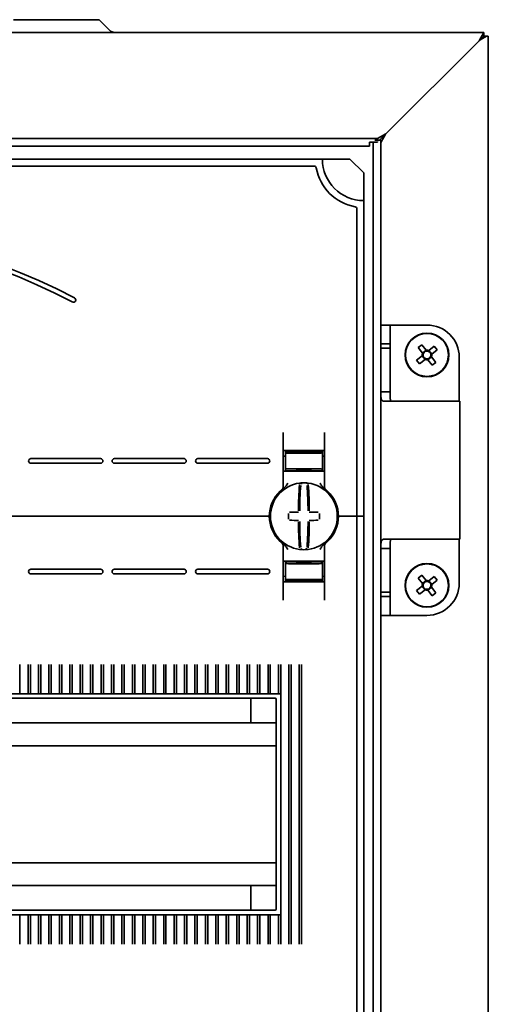
# Model space of a CAD drawing. Units: millimetres. Extents: x -1788 to 2473, y -457 to 1447.
# Drawn here: x -1059 to -958, y 759 to 973 of the extents above; entities that cross this region are included whole.
import ezdxf

# ---------------------------------------------------------------- set-up
doc = ezdxf.new("R2010")
doc.units = ezdxf.units.MM

msp = doc.modelspace()

# ---------------------------------------------------------------- linework, layer by layer
at = {"color": 7, "linetype": 'Continuous', "lineweight": 35}
for p, q in [((-1042.22, 972.85), (-1060.78, 972.85)), ((-1042.22, 972.85), (-1039.95, 970.58)), ((-1786.78, 970.09), (-958.78, 970.09)), ((-959.78, 968.29), (-958.78, 970.09)), ((-958.78, 969.29), (-958.78, 970.09)), ((-959.58, 968.49), (-979.98, 948.09)), ((-979.98, 948.09), (-959.78, 968.29)), ((-958.14, 969.29), (-959.58, 968.49)), ((-958.78, 969.29), (-959.58, 968.49)), ((-958.78, 969.29), (-958.14, 969.29)), ((-957.78, 969.29), (-958.14, 969.29)), ((-957.78, 969.29), (-957.78, 10.89)), ((-1763.78, 947.09), (-981.78, 947.09)), ((-981.08, 946.69), (-982.38, 946.69)), ((-981.78, 947.09), (-979.98, 948.09)), ((-981.78, 946.69), (-981.78, 947.09)), ((-981.38, 946.69), (-979.98, 948.09)), ((-980.08, 947.99), (-981.08, 946.19)), ((-981.08, 33.49), (-981.08, 946.69)), ((-1761.98, 945.39), (-983.58, 945.39)), ((-983.58, 946.24), (-981.78, 946.24)), ((-983.58, 946.24), (-983.58, 945.39)), ((-982.78, 33.94), (-982.78, 946.24)), ((-981.78, 946.24), (-981.78, 946.39)), ((-993.78, 942.59), (-1231.78, 942.59)), ((-993.78, 942.59), (-987.78, 942.59)), ((-987.78, 942.59), (-984.78, 939.59)), ((-995.6, 941.09), (-1229.97, 941.09)), ((-984.78, 939.59), (-984.78, 933.59)), ((-986.28, 931.77), (-986.28, 865.09)), ((-984.78, 933.59), (-984.78, 865.09)), ((-979.08, 906.59), (-981.08, 906.59)), ((-979.08, 902.52), (-979.08, 906.59)), ((-977.08, 906.59), (-979.08, 906.59)), ((-977.08, 906.59), (-971.08, 906.59)), ((-979.08, 902.52), (-981.08, 902.52)), ((-979.08, 902.52), (-979.08, 901.59)), ((-973.01, 901.68), (-972.21, 902.32)), ((-972.21, 902.32), (-971.26, 901.13)), ((-970.67, 901.07), (-969.49, 902.02)), ((-969.49, 902.02), (-968.85, 901.21)), ((-981.08, 901.59), (-981.08, 892.09)), ((-981.08, 901.59), (-979.08, 901.59)), ((-979.08, 901.59), (-979.08, 892.09)), ((-973.32, 898.96), (-972.13, 899.91)), ((-972.07, 900.49), (-973.01, 901.68)), ((-971.49, 899.1), (-972.13, 899.91)), ((-972.06, 900.49), (-971.26, 901.13)), ((-970.1, 899.68), (-970.91, 899.04)), ((-970.68, 901.07), (-970.03, 900.26)), ((-970.1, 899.68), (-969.15, 898.49)), ((-968.85, 901.21), (-970.03, 900.26)), ((-964.08, 890.09), (-964.08, 899.59)), ((-972.68, 898.16), (-973.32, 898.96)), ((-971.49, 899.1), (-972.68, 898.16)), ((-969.96, 897.85), (-970.9, 899.04)), ((-969.15, 898.49), (-969.96, 897.85)), ((-981.08, 892.09), (-979.08, 892.09)), ((-980.49, 890.09), (-979.37, 890.09)), ((-970.45, 890.09), (-979.37, 890.09)), ((-970.45, 890.09), (-963.93, 890.09)), ((-963.93, 860.09), (-963.93, 890.09)), ((-1002.28, 883.27), (-1002.28, 871.33)), ((-993.28, 871.33), (-993.28, 883.27)), ((-997.78, 879.18), (-1001.78, 879.11)), ((-1001.78, 878.86), (-1001.78, 879.11)), ((-1001.78, 878.86), (-1001.78, 875.31)), ((-1001.28, 879.34), (-994.28, 879.34)), ((-999.28, 879.04), (-999.28, 878.9)), ((-997.78, 879.18), (-997.78, 879.34)), ((-993.78, 879.11), (-997.78, 879.18)), ((-997.78, 879.12), (-997.78, 879.18)), ((-997.78, 878.79), (-997.78, 878.88)), ((-996.28, 879.04), (-996.28, 878.9)), ((-993.78, 878.86), (-993.78, 879.11)), ((-993.78, 878.86), (-993.78, 875.31)), ((-1041.88, 877.59), (-1056.98, 877.59)), ((-1041.88, 876.59), (-1056.98, 876.59)), ((-1023.78, 877.59), (-1038.88, 877.59)), ((-1023.78, 876.59), (-1038.88, 876.59)), ((-1005.68, 877.59), (-1020.78, 877.59)), ((-1005.68, 876.59), (-1020.78, 876.59)), ((-1001.78, 878.12), (-1002.28, 878.11)), ((-993.78, 878.12), (-993.28, 878.11)), ((-1002.28, 874.84), (-1001.28, 874.84)), ((-1001.78, 875.31), (-1001.78, 875.03)), ((-997.78, 874.96), (-1001.78, 875.03)), ((-994.28, 874.84), (-1001.28, 874.84)), ((-999.28, 875.27), (-999.28, 875.13)), ((-997.78, 875.29), (-997.78, 875.38)), ((-997.78, 874.96), (-997.78, 875.05)), ((-997.78, 874.96), (-993.78, 875.03)), ((-996.28, 875.27), (-996.28, 875.13)), ((-994.28, 874.84), (-993.28, 874.84)), ((-993.78, 875.31), (-993.78, 875.03)), ((-1219.78, 865.09), (-1005.78, 865.09)), ((-1005.78, 865.09), (-1005.28, 865.09)), ((-1005.28, 865.09), (-1005.03, 865.09)), ((-990.53, 865.09), (-990.28, 865.09)), ((-990.28, 865.09), (-989.78, 865.09)), ((-986.78, 865.09), (-989.78, 865.09)), ((-986.78, 865.09), (-986.28, 865.09)), ((-986.28, 865.09), (-985.78, 865.09)), ((-986.28, 865.09), (-986.28, 740.09)), ((-984.78, 865.09), (-985.78, 865.09)), ((-984.78, 865.09), (-984.78, 740.09)), ((-1002.48, 859.24), (-1002.49, 859.25)), ((-979.37, 860.09), (-980.49, 860.09)), ((-979.37, 860.09), (-970.45, 860.09)), ((-963.93, 860.09), (-970.45, 860.09)), ((-964.08, 850.59), (-964.08, 860.09)), ((-1002.28, 846.9), (-1002.28, 858.84)), ((-993.28, 858.84), (-993.28, 846.9)), ((-981.08, 858.09), (-981.08, 848.59)), ((-981.08, 858.09), (-979.08, 858.09)), ((-979.08, 858.09), (-979.08, 848.59)), ((-1002.28, 855.34), (-1001.28, 855.34)), ((-997.78, 855.21), (-1001.78, 855.14)), ((-1001.78, 854.86), (-1001.78, 855.14)), ((-1001.78, 851.31), (-1001.78, 854.86)), ((-994.28, 855.34), (-1001.28, 855.34)), ((-999.28, 854.9), (-999.28, 855.04)), ((-997.78, 855.21), (-993.78, 855.14)), ((-997.78, 855.21), (-997.78, 855.12)), ((-997.78, 854.88), (-997.78, 854.79)), ((-996.28, 854.9), (-996.28, 855.04)), ((-994.28, 855.34), (-993.28, 855.34)), ((-993.78, 854.86), (-993.78, 855.14)), ((-993.78, 851.31), (-993.78, 854.86)), ((-1041.88, 853.59), (-1056.98, 853.59)), ((-1041.88, 852.59), (-1056.98, 852.59)), ((-1023.78, 853.59), (-1038.88, 853.59)), ((-1023.78, 852.59), (-1038.88, 852.59)), ((-1005.68, 853.59), (-1020.78, 853.59)), ((-1005.68, 852.59), (-1020.78, 852.59)), ((-1001.78, 852.05), (-1002.28, 852.06)), ((-1001.78, 851.31), (-1001.78, 851.06)), ((-1001.78, 851.06), (-997.78, 850.99)), ((-1001.28, 850.84), (-994.28, 850.84)), ((-999.28, 851.13), (-999.28, 851.27)), ((-997.78, 851.38), (-997.78, 851.29)), ((-997.78, 850.99), (-993.78, 851.06)), ((-997.78, 851.05), (-997.78, 850.99)), ((-997.78, 850.99), (-997.78, 850.84)), ((-996.28, 851.13), (-996.28, 851.27)), ((-993.78, 852.05), (-993.28, 852.06)), ((-993.78, 851.31), (-993.78, 851.06)), ((-973.01, 851.68), (-972.21, 852.32)), ((-972.07, 850.49), (-973.01, 851.68)), ((-972.21, 852.32), (-971.26, 851.13)), ((-972.06, 850.49), (-971.26, 851.13)), ((-970.68, 851.07), (-970.03, 850.26)), ((-970.67, 851.07), (-969.49, 852.02)), ((-968.85, 851.21), (-970.03, 850.26)), ((-969.49, 852.02), (-968.85, 851.21)), ((-981.08, 848.59), (-979.08, 848.59)), ((-979.08, 848.59), (-979.08, 847.65)), ((-973.32, 848.96), (-972.13, 849.91)), ((-972.68, 848.16), (-973.32, 848.96)), ((-971.49, 849.1), (-972.68, 848.16)), ((-971.49, 849.1), (-972.13, 849.91)), ((-970.1, 849.68), (-970.91, 849.04)), ((-969.96, 847.85), (-970.9, 849.04)), ((-970.1, 849.68), (-969.15, 848.49)), ((-969.15, 848.49), (-969.96, 847.85)), ((-979.08, 847.65), (-981.08, 847.65)), ((-979.08, 843.59), (-979.08, 847.65)), ((-981.08, 843.59), (-979.08, 843.59)), ((-979.08, 843.59), (-977.08, 843.59)), ((-977.08, 843.59), (-971.08, 843.59)), ((-1059.36, 832.93), (-1059.36, 832.88)), ((-1059.36, 826.59), (-1059.36, 832.88)), ((-1057.6, 832.88), (-1057.6, 832.93)), ((-1057.6, 832.88), (-1057.6, 826.59)), ((-1057.1, 832.93), (-1057.1, 832.88)), ((-1057.1, 826.59), (-1057.1, 832.88)), ((-1055.34, 832.88), (-1055.34, 832.93)), ((-1055.34, 832.88), (-1055.34, 826.59)), ((-1054.84, 832.93), (-1054.84, 832.88)), ((-1054.84, 826.59), (-1054.84, 832.88)), ((-1053.08, 832.88), (-1053.08, 832.93)), ((-1053.08, 832.88), (-1053.08, 826.59)), ((-1052.58, 832.93), (-1052.58, 832.88)), ((-1052.58, 826.59), (-1052.58, 832.88)), ((-1050.81, 832.88), (-1050.81, 832.93)), ((-1050.81, 832.88), (-1050.81, 826.59)), ((-1050.31, 832.93), (-1050.31, 832.88)), ((-1050.31, 826.59), (-1050.31, 832.88)), ((-1048.55, 832.88), (-1048.55, 832.93)), ((-1048.55, 832.88), (-1048.55, 826.59)), ((-1048.05, 832.93), (-1048.05, 832.88)), ((-1048.05, 826.59), (-1048.05, 832.88)), ((-1046.29, 832.88), (-1046.29, 832.93)), ((-1046.29, 832.88), (-1046.29, 826.59)), ((-1045.79, 832.93), (-1045.79, 832.88)), ((-1045.79, 826.59), (-1045.79, 832.88)), ((-1044.03, 832.88), (-1044.03, 832.93)), ((-1044.03, 832.88), (-1044.03, 826.59)), ((-1043.53, 832.93), (-1043.53, 832.88)), ((-1043.53, 826.59), (-1043.53, 832.88)), ((-1041.76, 832.88), (-1041.76, 832.93)), ((-1041.76, 832.88), (-1041.76, 826.59)), ((-1041.26, 832.93), (-1041.26, 832.88)), ((-1041.26, 826.59), (-1041.26, 832.88)), ((-1039.5, 832.88), (-1039.5, 832.93)), ((-1039.5, 832.88), (-1039.5, 826.59)), ((-1039, 832.93), (-1039, 832.88)), ((-1039, 826.59), (-1039, 832.88)), ((-1037.24, 832.88), (-1037.24, 832.93)), ((-1037.24, 832.88), (-1037.24, 826.59)), ((-1036.74, 832.93), (-1036.74, 832.88)), ((-1036.74, 826.59), (-1036.74, 832.88)), ((-1034.98, 832.88), (-1034.98, 832.93)), ((-1034.98, 832.88), (-1034.98, 826.59)), ((-1034.48, 832.93), (-1034.48, 832.88)), ((-1034.48, 826.59), (-1034.48, 832.88)), ((-1032.71, 832.88), (-1032.71, 832.93)), ((-1032.71, 832.88), (-1032.71, 826.59)), ((-1032.21, 832.93), (-1032.21, 832.88)), ((-1032.21, 826.59), (-1032.21, 832.88)), ((-1030.45, 832.88), (-1030.45, 832.93)), ((-1030.45, 832.88), (-1030.45, 826.59)), ((-1029.95, 832.93), (-1029.95, 832.88)), ((-1029.95, 826.59), (-1029.95, 832.88)), ((-1028.19, 832.88), (-1028.19, 832.93)), ((-1028.19, 832.88), (-1028.19, 826.59)), ((-1027.69, 832.93), (-1027.69, 832.88)), ((-1027.69, 826.59), (-1027.69, 832.88)), ((-1025.93, 832.88), (-1025.93, 832.93)), ((-1025.93, 832.88), (-1025.93, 826.59)), ((-1025.43, 832.93), (-1025.43, 832.88)), ((-1025.43, 826.59), (-1025.43, 832.88)), ((-1023.66, 832.88), (-1023.66, 832.93)), ((-1023.66, 832.88), (-1023.66, 826.59)), ((-1023.16, 832.93), (-1023.16, 832.88)), ((-1023.16, 826.59), (-1023.16, 832.88)), ((-1021.4, 832.88), (-1021.4, 832.93)), ((-1021.4, 832.88), (-1021.4, 826.59)), ((-1020.9, 832.93), (-1020.9, 832.88)), ((-1020.9, 826.59), (-1020.9, 832.88)), ((-1019.14, 832.88), (-1019.14, 832.93)), ((-1019.14, 832.88), (-1019.14, 826.59)), ((-1018.64, 832.93), (-1018.64, 832.88)), ((-1018.64, 826.59), (-1018.64, 832.88)), ((-1016.88, 832.88), (-1016.88, 832.93)), ((-1016.88, 832.88), (-1016.88, 826.59)), ((-1016.38, 832.93), (-1016.38, 832.88)), ((-1016.38, 826.59), (-1016.38, 832.88)), ((-1014.61, 832.88), (-1014.61, 832.93)), ((-1014.61, 832.88), (-1014.61, 826.59)), ((-1014.11, 832.93), (-1014.11, 832.88)), ((-1014.11, 826.59), (-1014.11, 832.88)), ((-1012.35, 832.88), (-1012.35, 832.93)), ((-1012.35, 832.88), (-1012.35, 826.59)), ((-1011.85, 832.93), (-1011.85, 832.88)), ((-1011.85, 826.59), (-1011.85, 832.88)), ((-1010.09, 832.88), (-1010.09, 832.93)), ((-1010.09, 832.88), (-1010.09, 826.59)), ((-1009.59, 832.93), (-1009.59, 832.88)), ((-1009.59, 826.59), (-1009.59, 832.88)), ((-1007.83, 832.88), (-1007.83, 832.93)), ((-1007.83, 832.88), (-1007.83, 826.59)), ((-1007.33, 832.93), (-1007.33, 832.88)), ((-1007.33, 826.59), (-1007.33, 832.88)), ((-1005.56, 832.88), (-1005.56, 832.93)), ((-1005.56, 832.88), (-1005.56, 826.59)), ((-1005.06, 832.93), (-1005.06, 832.88)), ((-1005.06, 826.59), (-1005.06, 832.88)), ((-1003.3, 832.88), (-1003.3, 832.93)), ((-1003.3, 832.88), (-1003.3, 826.59)), ((-1002.8, 832.93), (-1002.8, 832.88)), ((-1002.8, 826.43), (-1002.8, 832.88)), ((-1001.04, 832.88), (-1001.04, 832.93)), ((-1001.04, 772.29), (-1001.04, 832.88)), ((-1000.54, 832.93), (-1000.54, 832.88)), ((-1000.54, 832.88), (-1000.54, 772.29)), ((-998.78, 832.88), (-998.78, 832.93)), ((-998.78, 772.29), (-998.78, 832.88)), ((-998.28, 832.93), (-998.28, 832.88)), ((-998.28, 832.88), (-998.28, 772.29)), ((-1003.03, 826.59), (-1222.53, 826.59)), ((-1004.03, 825.59), (-1221.53, 825.59)), ((-1009.28, 820.24), (-1009.28, 825.59)), ((-1003.78, 779.84), (-1003.78, 825.34)), ((-1002.78, 778.84), (-1002.78, 826.34)), ((-1003.78, 820.24), (-1221.78, 820.24)), ((-1003.78, 815.29), (-1221.78, 815.29)), ((-1003.78, 789.89), (-1221.78, 789.89)), ((-1003.78, 784.94), (-1221.78, 784.94)), ((-1009.28, 779.59), (-1009.28, 784.94)), ((-1222.53, 778.59), (-1003.03, 778.59)), ((-1221.53, 779.59), (-1004.03, 779.59)), ((-1059.36, 778.59), (-1059.36, 772.29)), ((-1057.6, 772.29), (-1057.6, 778.59)), ((-1057.1, 778.59), (-1057.1, 772.29)), ((-1055.34, 772.29), (-1055.34, 778.59)), ((-1054.84, 778.59), (-1054.84, 772.29)), ((-1053.08, 772.29), (-1053.08, 778.59)), ((-1052.58, 778.59), (-1052.58, 772.29)), ((-1050.81, 772.29), (-1050.81, 778.59)), ((-1050.31, 778.59), (-1050.31, 772.29)), ((-1048.55, 772.29), (-1048.55, 778.59)), ((-1048.05, 778.59), (-1048.05, 772.29)), ((-1046.29, 772.29), (-1046.29, 778.59)), ((-1045.79, 778.59), (-1045.79, 772.29)), ((-1044.03, 772.29), (-1044.03, 778.59)), ((-1043.53, 778.59), (-1043.53, 772.29)), ((-1041.76, 772.29), (-1041.76, 778.59)), ((-1041.26, 778.59), (-1041.26, 772.29)), ((-1039.5, 772.29), (-1039.5, 778.59)), ((-1039, 778.59), (-1039, 772.29)), ((-1037.24, 772.29), (-1037.24, 778.59)), ((-1036.74, 778.59), (-1036.74, 772.29)), ((-1034.98, 772.29), (-1034.98, 778.59)), ((-1034.48, 778.59), (-1034.48, 772.29)), ((-1032.71, 772.29), (-1032.71, 778.59)), ((-1032.21, 778.59), (-1032.21, 772.29)), ((-1030.45, 772.29), (-1030.45, 778.59)), ((-1029.95, 778.59), (-1029.95, 772.29)), ((-1028.19, 772.29), (-1028.19, 778.59)), ((-1027.69, 778.59), (-1027.69, 772.29)), ((-1025.93, 772.29), (-1025.93, 778.59)), ((-1025.43, 778.59), (-1025.43, 772.29)), ((-1023.66, 772.29), (-1023.66, 778.59)), ((-1023.16, 778.59), (-1023.16, 772.29)), ((-1021.4, 772.29), (-1021.4, 778.59)), ((-1020.9, 778.59), (-1020.9, 772.29)), ((-1019.14, 772.29), (-1019.14, 778.59)), ((-1018.64, 778.59), (-1018.64, 772.29)), ((-1016.88, 772.29), (-1016.88, 778.59)), ((-1016.38, 778.59), (-1016.38, 772.29)), ((-1014.61, 772.29), (-1014.61, 778.59)), ((-1014.11, 778.59), (-1014.11, 772.29)), ((-1012.35, 772.29), (-1012.35, 778.59)), ((-1011.85, 778.59), (-1011.85, 772.29)), ((-1010.09, 772.29), (-1010.09, 778.59)), ((-1009.59, 778.59), (-1009.59, 772.29)), ((-1007.83, 772.29), (-1007.83, 778.59)), ((-1007.33, 778.59), (-1007.33, 772.29)), ((-1005.56, 772.29), (-1005.56, 778.59)), ((-1005.06, 778.59), (-1005.06, 772.29)), ((-1003.3, 772.29), (-1003.3, 778.59)), ((-1002.8, 778.74), (-1002.8, 772.29)), ((-1059.36, 772.24), (-1059.36, 772.29)), ((-1057.6, 772.29), (-1057.6, 772.24)), ((-1057.1, 772.24), (-1057.1, 772.29)), ((-1055.34, 772.29), (-1055.34, 772.24)), ((-1054.84, 772.24), (-1054.84, 772.29)), ((-1053.08, 772.29), (-1053.08, 772.24)), ((-1052.58, 772.24), (-1052.58, 772.29)), ((-1050.81, 772.29), (-1050.81, 772.24)), ((-1050.31, 772.24), (-1050.31, 772.29)), ((-1048.55, 772.29), (-1048.55, 772.24)), ((-1048.05, 772.24), (-1048.05, 772.29)), ((-1046.29, 772.29), (-1046.29, 772.24)), ((-1045.79, 772.24), (-1045.79, 772.29)), ((-1044.03, 772.29), (-1044.03, 772.24)), ((-1043.53, 772.24), (-1043.53, 772.29)), ((-1041.76, 772.29), (-1041.76, 772.24)), ((-1041.26, 772.24), (-1041.26, 772.29)), ((-1039.5, 772.29), (-1039.5, 772.24)), ((-1039, 772.24), (-1039, 772.29)), ((-1037.24, 772.29), (-1037.24, 772.24)), ((-1036.74, 772.24), (-1036.74, 772.29)), ((-1034.98, 772.29), (-1034.98, 772.24)), ((-1034.48, 772.24), (-1034.48, 772.29)), ((-1032.71, 772.29), (-1032.71, 772.24)), ((-1032.21, 772.24), (-1032.21, 772.29)), ((-1030.45, 772.29), (-1030.45, 772.24)), ((-1029.95, 772.24), (-1029.95, 772.29)), ((-1028.19, 772.29), (-1028.19, 772.24)), ((-1027.69, 772.24), (-1027.69, 772.29)), ((-1025.93, 772.29), (-1025.93, 772.24)), ((-1025.43, 772.24), (-1025.43, 772.29)), ((-1023.66, 772.29), (-1023.66, 772.24)), ((-1023.16, 772.24), (-1023.16, 772.29)), ((-1021.4, 772.29), (-1021.4, 772.24)), ((-1020.9, 772.24), (-1020.9, 772.29)), ((-1019.14, 772.29), (-1019.14, 772.24)), ((-1018.64, 772.24), (-1018.64, 772.29)), ((-1016.88, 772.29), (-1016.88, 772.24)), ((-1016.38, 772.24), (-1016.38, 772.29)), ((-1014.61, 772.29), (-1014.61, 772.24)), ((-1014.11, 772.24), (-1014.11, 772.29)), ((-1012.35, 772.29), (-1012.35, 772.24)), ((-1011.85, 772.24), (-1011.85, 772.29)), ((-1010.09, 772.29), (-1010.09, 772.24)), ((-1009.59, 772.24), (-1009.59, 772.29)), ((-1007.83, 772.29), (-1007.83, 772.24)), ((-1007.33, 772.24), (-1007.33, 772.29)), ((-1005.56, 772.29), (-1005.56, 772.24)), ((-1005.06, 772.24), (-1005.06, 772.29)), ((-1003.3, 772.29), (-1003.3, 772.24)), ((-1002.8, 772.24), (-1002.8, 772.29)), ((-1001.04, 772.29), (-1001.04, 772.24)), ((-1000.54, 772.24), (-1000.54, 772.29)), ((-998.78, 772.29), (-998.78, 772.24)), ((-998.28, 772.24), (-998.28, 772.29))]:
    msp.add_line(p, q, dxfattribs=at)
for centre, radius in [((-971.08, 900.09), 4.75), ((-971.08, 900.09), 4.65), ((-971.08, 850.09), 4.75), ((-971.08, 850.09), 4.65)]:
    msp.add_circle(centre, radius, dxfattribs=at)
for centre, radius, start, end in [((-1038.75, 971.79), 1.7, 225, 270), ((-984.78, 942.59), 9, 180, 270), ((-995.6, 940.59), 0.5, 10.4757, 90), ((-984.78, 942.59), 10.5, 190.4757, 259.5243), ((-986.78, 931.77), 0.5, 0, 79.5243), ((-1112.78, 788.5), 140.09, 62.2471, 117.7529), ((-1112.78, 788.5), 139.09, 62.2471, 117.7529), ((-1047.78, 912.03), 0.5, 242.2471, 62.2471), ((-971.08, 899.59), 7, 0, 90), ((-971.08, 900.09), 1.06, 157.5019, 189.6215), ((-971.08, 900.09), 0.851, 165.8028, 181.3206), ((-971.08, 900.09), 0.851, 181.3206, 255.8028), ((-971.08, 900.09), 0.851, 91.3206, 165.8028), ((-971.08, 900.09), 1.06, 67.5019, 99.6215), ((-971.08, 900.09), 0.851, 75.8028, 91.3206), ((-971.08, 900.09), 0.851, 271.3206, 345.8028), ((-971.08, 900.09), 0.851, 1.3206, 75.8028), ((-971.08, 900.09), 0.851, 345.8028, 1.3206), ((-971.08, 900.09), 1.06, 337.5019, 9.6215), ((-971.08, 900.09), 1.06, 247.5019, 279.6215), ((-971.08, 900.09), 0.851, 255.8028, 271.3206), ((-1056.98, 877.09), 0.5, 90, 180), ((-1056.98, 877.09), 0.5, 180, 270), ((-1041.88, 877.09), 0.5, 0, 90), ((-1041.88, 877.09), 0.5, 270, 0), ((-1038.88, 877.09), 0.5, 90, 180), ((-1038.88, 877.09), 0.5, 180, 270), ((-1023.78, 877.09), 0.5, 0, 90), ((-1023.78, 877.09), 0.5, 270, 0), ((-1020.78, 877.09), 0.5, 90, 180), ((-1020.78, 877.09), 0.5, 180, 270), ((-1005.68, 877.09), 0.5, 0, 90), ((-1005.68, 877.09), 0.5, 270, 0), ((-997.78, 865.09), 7.25, 97.2926, 262.7074), ((-912.45, 865.71), 86.52, 175.8662, 179.6275), ((-997.78, 865.09), 7.25, 96.3072, 97.2926), ((-998.55, 872.04), 0.25, 359.9314, 96.1802), ((-997.78, 865.09), 7.25, 87.782, 92.218), ((-997.01, 872.04), 0.249, 83.7917, 159.7808), ((-997.78, 865.09), 7.25, 82.7074, 83.6928), ((-997.78, 865.09), 7.25, 277.2926, 82.7074), ((-1083.12, 865.71), 86.52, 0.3725, 4.1338), ((-997.78, 865.09), 7.5, 133.4325, 180), ((-1002.78, 871.33), 0.5, 308.6822, 0), ((-914.28, 865.69), 84.41, 175.8662, 179.6275), ((-1081.29, 865.69), 84.41, 0.3725, 4.1338), ((-992.78, 871.33), 0.5, 180, 231.3178), ((-997.78, 865.09), 7.5, 0, 46.5675), ((-890.93, 865.09), 110.21, 179.684, 180.316), ((-997.88, 759.3), 106.7, 90.5698, 91.6248), ((-997.69, 759.3), 106.7, 88.3752, 89.4302), ((-1104.63, 865.09), 110.21, 359.684, 0.316), ((-997.78, 865.09), 7.5, 180, 226.5675), ((-997.88, 970.88), 106.7, 268.3752, 269.4302), ((-912.45, 864.46), 86.52, 180.3725, 184.1338), ((-914.28, 864.48), 84.41, 180.3725, 184.1338), ((-1081.29, 864.48), 84.41, 355.8662, 359.6275), ((-1083.12, 864.46), 86.52, 355.8662, 359.6275), ((-997.69, 970.88), 106.7, 270.5698, 271.6248), ((-997.78, 865.09), 7.5, 313.4325, 0), ((-1002.78, 858.84), 0.5, 0, 51.3178), ((-992.78, 858.84), 0.5, 128.6822, 180), ((-997.78, 865.09), 7.25, 262.7074, 263.6928), ((-997.78, 865.09), 7.25, 267.782, 272.218), ((-997.01, 858.13), 0.25, 179.9314, 276.1802), ((-997.78, 865.09), 7.25, 276.3072, 277.2926), ((-1056.98, 853.09), 0.5, 90, 180), ((-1056.98, 853.09), 0.5, 180, 270), ((-1041.88, 853.09), 0.5, 0, 90), ((-1041.88, 853.09), 0.5, 270, 0), ((-1038.88, 853.09), 0.5, 90, 180), ((-1038.88, 853.09), 0.5, 180, 270), ((-1023.78, 853.09), 0.5, 0, 90), ((-1023.78, 853.09), 0.5, 270, 0), ((-1020.78, 853.09), 0.5, 90, 180), ((-1020.78, 853.09), 0.5, 180, 270), ((-1005.68, 853.09), 0.5, 0, 90), ((-1005.68, 853.09), 0.5, 270, 0), ((-971.08, 850.09), 1.06, 157.5019, 189.6215), ((-971.08, 850.09), 0.851, 91.3206, 165.8028), ((-971.08, 850.09), 1.06, 67.5019, 99.6215), ((-971.08, 850.09), 0.851, 75.8028, 91.3206), ((-971.08, 850.59), 7, 270, 0), ((-971.08, 850.09), 0.851, 1.3206, 75.8028), ((-971.08, 850.09), 0.851, 165.8028, 181.3206), ((-971.08, 850.09), 0.851, 181.3206, 255.8028), ((-971.08, 850.09), 1.06, 247.5019, 279.6215), ((-971.08, 850.09), 0.851, 255.8028, 271.3206), ((-971.08, 850.09), 0.851, 271.3206, 345.8028), ((-971.08, 850.09), 0.851, 345.8028, 1.3206), ((-971.08, 850.09), 1.06, 337.5019, 9.6215), ((-1004.03, 825.34), 0.25, 0, 90), ((-1003.03, 826.34), 0.25, 0, 90), ((-1004.03, 779.84), 0.25, 270, 0), ((-1003.03, 778.84), 0.25, 270, 0)]:
    msp.add_arc(centre, radius, start, end, dxfattribs=at)
for centre, major_axis, start_param, end_param in [((-997.78, 878.93), (4, 0.07), 3.140982, 4.711779), ((-997.78, 879.07), (1.5, 0.03), 1.570186, 3.140982), ((-997.78, 878.93), (1.5, 0.03), 3.140982, 4.711779), ((-997.78, 879.07), (1.5, -0.03), 0.00061, 1.571407), ((-997.78, 878.93), (1.5, -0.03), 4.712999, 6.283796), ((-997.78, 878.93), (4, -0.07), 4.712999, 6.283796), ((-997.78, 875.24), (4, -0.07), 1.571407, 3.142203), ((-997.78, 875.24), (1.5, -0.03), 1.571407, 3.142203), ((-997.78, 875.1), (1.5, -0.03), 3.142203, 4.712999), ((-997.78, 875.24), (4, 0.07), 6.282575, 7.853371), ((-997.78, 875.24), (1.5, 0.03), 6.282575, 7.853371), ((-997.78, 875.1), (1.5, 0.03), 4.711779, 6.282575), ((-997.78, 854.93), (4, 0.07), 3.140982, 4.711779), ((-997.78, 855.07), (1.5, 0.03), 1.570186, 3.140982), ((-997.78, 854.93), (1.5, 0.03), 3.140982, 4.711779), ((-997.78, 855.07), (1.5, -0.03), 0.00061, 1.571407), ((-997.78, 854.93), (1.5, -0.03), 4.712999, 6.283796), ((-997.78, 854.93), (4, -0.07), 4.712999, 6.283796), ((-997.78, 851.24), (4, -0.07), 1.571407, 3.142203), ((-997.78, 851.24), (1.5, -0.03), 1.571407, 3.142203), ((-997.78, 851.1), (1.5, -0.03), 3.142203, 4.712999), ((-997.78, 851.24), (4, 0.07), 6.282575, 7.853371), ((-997.78, 851.24), (1.5, 0.03), 6.282575, 7.853371), ((-997.78, 851.1), (1.5, 0.03), 4.711779, 6.282575)]:
    msp.add_ellipse(centre, major_axis=major_axis, ratio=0.03491, start_param=start_param, end_param=end_param, dxfattribs=at)
for points, knots in [([(-971.93, 900.07), (-971.95, 900.05), (-972.01, 900), (-972.07, 899.95), (-972.12, 899.91), (-972.13, 899.91)], [0, 0, 0, 0, 0.2385603, 0.8720116, 1, 1, 1, 1]), ([(-972.07, 900.49), (-972.06, 900.48), (-972.02, 900.44), (-971.97, 900.37), (-971.92, 900.31), (-971.91, 900.29)], [0, 0, 0, 0, 0.127988, 0.76144, 1, 1, 1, 1]), ([(-971.1, 900.94), (-971.11, 900.95), (-971.16, 901.01), (-971.21, 901.08), (-971.25, 901.13), (-971.26, 901.13)], [0, 0, 0, 0, 0.23856, 0.872012, 1, 1, 1, 1]), ([(-970.67, 901.07), (-970.68, 901.06), (-970.73, 901.02), (-970.8, 900.97), (-970.86, 900.92), (-970.87, 900.91)], [0, 0, 0, 0, 0.127988, 0.76144, 1, 1, 1, 1]), ([(-970.1, 899.68), (-970.11, 899.69), (-970.14, 899.73), (-970.2, 899.8), (-970.24, 899.86), (-970.26, 899.88)], [0, 0, 0, 0, 0.127988, 0.76144, 1, 1, 1, 1]), ([(-970.23, 900.1), (-970.21, 900.12), (-970.15, 900.17), (-970.09, 900.22), (-970.04, 900.26), (-970.03, 900.26)], [0, 0, 0, 0, 0.2385603, 0.8720116, 1, 1, 1, 1]), ([(-971.49, 899.1), (-971.48, 899.11), (-971.43, 899.15), (-971.37, 899.2), (-971.31, 899.25), (-971.29, 899.26)], [0, 0, 0, 0, 0.127988, 0.76144, 1, 1, 1, 1]), ([(-971.06, 899.23), (-971.05, 899.22), (-971, 899.16), (-970.95, 899.09), (-970.91, 899.04), (-970.9, 899.04)], [0, 0, 0, 0, 0.2385603, 0.8720116, 1, 1, 1, 1]), ([(-981.08, 892.09), (-981.08, 891.81), (-981.08, 891.4), (-981.06, 890.93), (-981.03, 890.65), (-980.97, 890.42), (-980.83, 890.18), (-980.63, 890.12), (-980.49, 890.09)], [0, 0, 0, 0, 0.260157, 0.376304, 0.488898, 0.603108, 0.723891, 1, 1, 1, 1]), ([(-979.08, 892.09), (-979.08, 891.81), (-979.08, 891.32), (-979.07, 890.76), (-979.03, 890.44), (-978.98, 890.26), (-978.9, 890.14), (-978.83, 890.1), (-978.79, 890.09)], [0, 0, 0, 0, 0.335901, 0.597081, 0.706038, 0.80569, 0.901608, 1, 1, 1, 1]), ([(-1001.28, 879.34), (-1001.31, 879.34), (-1001.4, 879.34), (-1001.6, 879.34), (-1001.87, 879.34), (-1002.11, 879.34), (-1002.26, 879.34), (-1002.27, 879.34), (-1002.28, 879.34)], [0, 0, 0, 0, 0.045504, 0.177866, 0.391701, 0.605509, 0.819997, 1, 1, 1, 1]), ([(-993.28, 879.34), (-993.29, 879.34), (-993.31, 879.34), (-993.45, 879.34), (-993.65, 879.34), (-993.91, 879.34), (-994.15, 879.34), (-994.27, 879.34), (-994.28, 879.34)], [0, 0, 0, 0, 0.19662, 0.412894, 0.549326, 0.762997, 0.97669, 1, 1, 1, 1]), ([(-1001.28, 872.28), (-1001.28, 872.28), (-1001.44, 872.03), (-1001.66, 871.62), (-1001.99, 871.32), (-1002.11, 871.21)], [0, 0, 0, 0, 0.005413, 0.653948, 1, 1, 1, 1]), ([(-998.06, 872.33), (-998.09, 872.33), (-998.17, 872.33), (-998.3, 872.32), (-998.44, 872.31), (-998.55, 872.3), (-998.57, 872.29), (-998.58, 872.29)], [0, 0, 0, 0, 0.0934664, 0.3244426, 0.552605, 0.7772821, 1, 1, 1, 1]), ([(-996.99, 872.29), (-996.99, 872.29), (-997, 872.29), (-997.05, 872.3), (-997.17, 872.31), (-997.33, 872.32), (-997.44, 872.33), (-997.5, 872.33)], [0, 0, 0, 0, 0.088041, 0.312673, 0.53987, 0.769113, 1, 1, 1, 1]), ([(-993.45, 871.21), (-993.57, 871.32), (-993.91, 871.62), (-994.12, 872.03), (-994.28, 872.28), (-994.28, 872.28)], [0, 0, 0, 0, 0.346052, 0.994587, 1, 1, 1, 1]), ([(-1002.47, 870.94), (-1002.47, 870.94), (-1002.48, 870.93), (-1002.53, 870.89), (-1002.63, 870.81), (-1002.77, 870.69), (-1002.88, 870.59), (-1002.94, 870.53)], [0, 0, 0, 0, 0.136489, 0.299445, 0.49119, 0.731342, 1, 1, 1, 1]), ([(-1002.49, 870.93), (-1002.48, 870.93), (-1002.47, 870.94), (-1002.47, 870.94), (-1002.47, 870.94)], [0, 0, 0, 0, 0.249472, 1, 1, 1, 1]), ([(-1002.11, 871.21), (-1002.16, 871.17), (-1002.25, 871.11), (-1002.31, 871.06), (-1002.33, 871.05)], [0, 0, 0, 0, 0.560873, 1, 1, 1, 1]), ([(-993.25, 871.06), (-993.28, 871.08), (-993.33, 871.12), (-993.42, 871.18), (-993.45, 871.21)], [0, 0, 0, 0, 0.562169, 1, 1, 1, 1]), ([(-993.09, 870.94), (-993.09, 870.94), (-993.09, 870.94), (-993.09, 870.93), (-993.08, 870.93)], [0, 0, 0, 0, 0.250116, 1, 1, 1, 1]), ([(-992.63, 870.53), (-992.69, 870.59), (-992.8, 870.69), (-992.94, 870.81), (-993.03, 870.89), (-993.08, 870.93), (-993.09, 870.94), (-993.09, 870.94)], [0, 0, 0, 0, 0.2763477, 0.5198396, 0.684352, 0.8409058, 1, 1, 1, 1]), ([(-1002.47, 859.23), (-1002.47, 859.23), (-1002.48, 859.24), (-1002.53, 859.28), (-1002.63, 859.36), (-1002.77, 859.48), (-1002.88, 859.58), (-1002.94, 859.64)], [0, 0, 0, 0, 0.136489, 0.299445, 0.49119, 0.731342, 1, 1, 1, 1]), ([(-1002.47, 859.23), (-1002.47, 859.23), (-1002.47, 859.23), (-1002.47, 859.23), (-1002.47, 859.23)], [0, 0, 0, 0, 0.5793514, 1, 1, 1, 1]), ([(-1002.11, 858.96), (-1002.16, 859), (-1002.28, 859.09), (-1002.39, 859.17), (-1002.41, 859.19), (-1002.41, 859.19)], [0, 0, 0, 0, 0.376514, 0.970423, 1, 1, 1, 1]), ([(-993.23, 859.13), (-993.26, 859.1), (-993.32, 859.05), (-993.42, 858.99), (-993.45, 858.96)], [0, 0, 0, 0, 0.617284, 1, 1, 1, 1]), ([(-992.63, 859.64), (-992.69, 859.58), (-992.8, 859.48), (-992.94, 859.36), (-993.03, 859.28), (-993.08, 859.24), (-993.09, 859.23), (-993.09, 859.23)], [0, 0, 0, 0, 0.276348, 0.51984, 0.684352, 0.840906, 1, 1, 1, 1]), ([(-993.08, 859.24), (-993.08, 859.24), (-993.09, 859.23), (-993.09, 859.23), (-993.09, 859.23)], [0, 0, 0, 0, 0.249871, 1, 1, 1, 1]), ([(-980.49, 860.09), (-980.59, 860.06), (-980.77, 860), (-980.93, 859.84), (-981.02, 859.61), (-981.06, 859.28), (-981.08, 858.75), (-981.08, 858.33), (-981.08, 858.09)], [0, 0, 0, 0, 0.183624, 0.341437, 0.478568, 0.602757, 0.772578, 1, 1, 1, 1]), ([(-978.79, 860.09), (-978.84, 860.06), (-978.93, 860), (-979.01, 859.83), (-979.05, 859.59), (-979.09, 859.02), (-979.08, 858.5), (-979.08, 858.09)], [0, 0, 0, 0, 0.126449, 0.24574, 0.366601, 0.497454, 1, 1, 1, 1]), ([(-1001.28, 857.89), (-1001.28, 857.89), (-1001.44, 858.14), (-1001.66, 858.55), (-1001.99, 858.86), (-1002.11, 858.96)], [0, 0, 0, 0, 0.005413, 0.653948, 1, 1, 1, 1]), ([(-998.58, 857.88), (-998.58, 857.88), (-998.57, 857.88), (-998.51, 857.87), (-998.39, 857.86), (-998.24, 857.85), (-998.12, 857.84), (-998.06, 857.84)], [0, 0, 0, 0, 0.088041, 0.312673, 0.53987, 0.769113, 1, 1, 1, 1]), ([(-998.32, 858.05), (-998.33, 858.02), (-998.35, 857.98), (-998.39, 857.93), (-998.44, 857.9), (-998.49, 857.89), (-998.52, 857.88), (-998.55, 857.88), (-998.57, 857.88), (-998.57, 857.88), (-998.57, 857.88)], [0, 0, 0, 0, 0.228316, 0.431088, 0.602437, 0.745312, 0.858948, 0.941259, 0.991348, 1, 1, 1, 1]), ([(-997.5, 857.84), (-997.48, 857.84), (-997.4, 857.85), (-997.26, 857.85), (-997.12, 857.87), (-997.02, 857.88), (-997, 857.88), (-996.99, 857.88)], [0, 0, 0, 0, 0.093466, 0.324443, 0.552605, 0.777282, 1, 1, 1, 1]), ([(-993.45, 858.96), (-993.57, 858.86), (-993.91, 858.55), (-994.12, 858.14), (-994.28, 857.89), (-994.28, 857.89)], [0, 0, 0, 0, 0.346052, 0.994587, 1, 1, 1, 1]), ([(-1001.28, 850.84), (-1001.31, 850.84), (-1001.4, 850.84), (-1001.6, 850.84), (-1001.87, 850.84), (-1002.11, 850.84), (-1002.26, 850.84), (-1002.27, 850.84), (-1002.28, 850.84)], [0, 0, 0, 0, 0.045504, 0.177866, 0.391701, 0.605509, 0.819997, 1, 1, 1, 1]), ([(-993.28, 850.84), (-993.29, 850.84), (-993.31, 850.84), (-993.45, 850.84), (-993.65, 850.84), (-993.91, 850.84), (-994.15, 850.84), (-994.27, 850.84), (-994.28, 850.84)], [0, 0, 0, 0, 0.19662, 0.412894, 0.549326, 0.762997, 0.97669, 1, 1, 1, 1]), ([(-972.07, 850.49), (-972.06, 850.48), (-972.02, 850.44), (-971.97, 850.37), (-971.92, 850.31), (-971.91, 850.29)], [0, 0, 0, 0, 0.127988, 0.76144, 1, 1, 1, 1]), ([(-971.1, 850.94), (-971.11, 850.95), (-971.16, 851.01), (-971.21, 851.08), (-971.25, 851.13), (-971.26, 851.13)], [0, 0, 0, 0, 0.23856, 0.872012, 1, 1, 1, 1]), ([(-970.67, 851.07), (-970.68, 851.06), (-970.73, 851.02), (-970.8, 850.97), (-970.86, 850.92), (-970.87, 850.91)], [0, 0, 0, 0, 0.127988, 0.76144, 1, 1, 1, 1]), ([(-971.93, 850.07), (-971.95, 850.05), (-972.01, 850), (-972.07, 849.95), (-972.12, 849.91), (-972.13, 849.91)], [0, 0, 0, 0, 0.2385603, 0.8720116, 1, 1, 1, 1]), ([(-971.49, 849.1), (-971.48, 849.11), (-971.43, 849.15), (-971.37, 849.2), (-971.31, 849.25), (-971.29, 849.26)], [0, 0, 0, 0, 0.127988, 0.76144, 1, 1, 1, 1]), ([(-971.06, 849.23), (-971.05, 849.22), (-971, 849.16), (-970.95, 849.09), (-970.91, 849.04), (-970.9, 849.04)], [0, 0, 0, 0, 0.2385603, 0.8720116, 1, 1, 1, 1]), ([(-970.1, 849.68), (-970.11, 849.69), (-970.14, 849.73), (-970.2, 849.8), (-970.24, 849.86), (-970.26, 849.88)], [0, 0, 0, 0, 0.127988, 0.76144, 1, 1, 1, 1]), ([(-970.23, 850.1), (-970.21, 850.12), (-970.15, 850.17), (-970.09, 850.22), (-970.04, 850.26), (-970.03, 850.26)], [0, 0, 0, 0, 0.2385603, 0.8720116, 1, 1, 1, 1])]:
    msp.add_open_spline(points, degree=3, knots=knots, dxfattribs=at)

doc.saveas('drawing.dxf')
